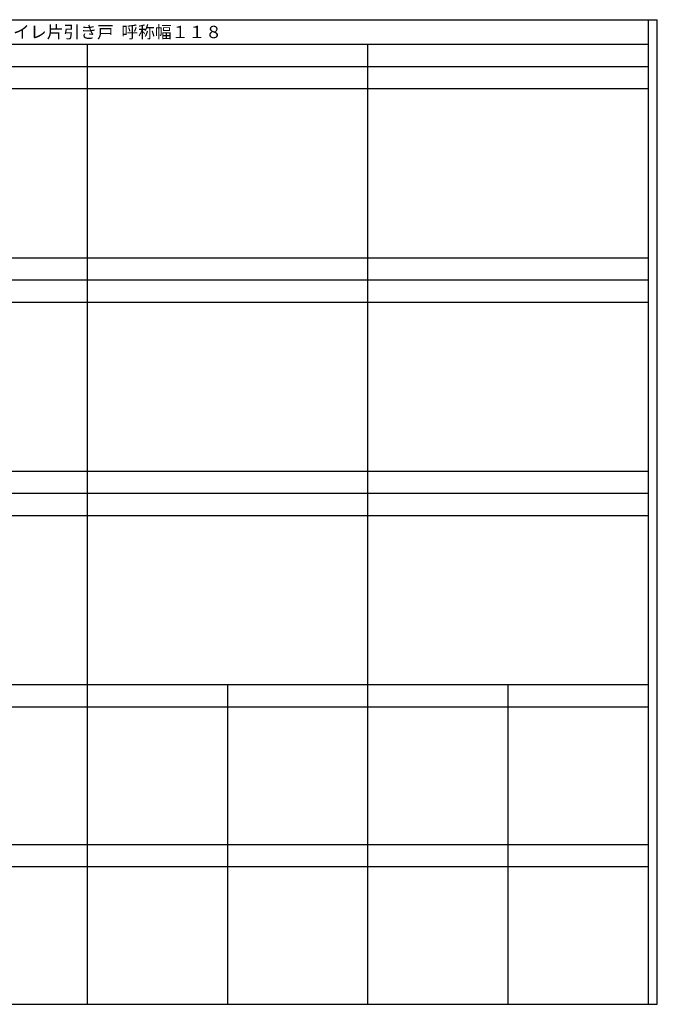
# Model space of a CAD drawing. Extents: x 0 to 28681, y 0 to 20000.
# Drawn here: x 15722 to 28681, y 0 to 20000 of the extents above; entities that cross this region are included whole.
import ezdxf

# ---------------------------------------------------------------- set-up
doc = ezdxf.new("R2010")
doc.units = 0
doc.layers.get('0').update_dxf_attribs({"linetype": 'CONTINUOUS'})
doc.layers.add('YKK_F1', color=7, linetype='CONTINUOUS')
doc.styles.get("Standard").update_dxf_attribs({"font": 'txt.shx', "bigfont": 'bigfont.shx'})

msp = doc.modelspace()

# ---------------------------------------------------------------- linework, layer by layer
at = {"layer": 'YKK_F1'}
for p, q in [((0, 20000), (28681, 20000)), ((28500, 0), (28500, 20000)), ((28681, 0), (28681, 20000)), ((0, 19500), (28500, 19500)), ((17100, 0), (17100, 19500)), ((22800, 0), (22800, 19500)), ((0, 19050), (28500, 19050)), ((0, 18600), (28500, 18600)), ((0, 15165), (28500, 15165)), ((0, 14715), (28500, 14715)), ((0, 14265), (28500, 14265)), ((0, 10830), (28500, 10830)), ((0, 10380), (28500, 10380)), ((0, 9930), (28500, 9930)), ((0, 6495), (28500, 6495)), ((19950, 0), (19950, 6495)), ((25650, 0), (25650, 6495)), ((0, 6045), (28500, 6045)), ((0, 3248), (28500, 3248)), ((0, 2798), (28500, 2798)), ((0, 0), (28681, 0))]:
    msp.add_line(p, q, dxfattribs=at)

# ---------------------------------------------------------------- texts
msp.add_text('ＭＶＢＣＡ＿Ｔ０１  木質インテリア建材  ラフォレスタ  室内引戸  ラウンドレール  カジュアル\u3000トイレ片引き戸  呼称幅１１８', height=250).set_placement((500, 19625))

doc.saveas('drawing.dxf')
